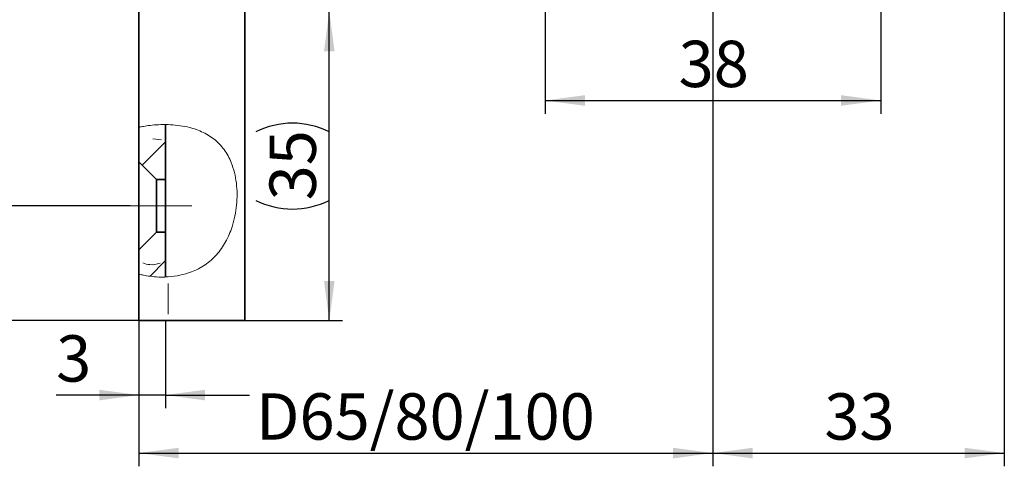
# Model space of a CAD drawing. Units: millimetres. Extents: x 0 to 210, y 0 to 297.
# Drawn here: x 50 to 124, y 72 to 106 of the extents above; entities that cross this region are included whole.
import ezdxf

# ---------------------------------------------------------------- set-up
doc = ezdxf.new("R2010")
doc.units = ezdxf.units.MM
doc.linetypes.add('CENTERX2', pattern=[20.32, 12.7, -2.54, 2.54, -2.54])
for name, color, linetype in [('CENTERLINE', 7, 'Continuous'), ('DIMENSION', 7, 'Continuous'), ('SECTION', 7, 'Continuous')]:
    doc.layers.add(name, color=color, linetype=linetype)
doc.styles.add('SLDTEXTSTYLE3', font='TXT', dxfattribs={"width": 0.75})
doc.dimstyles.new('SLDDIMSTYLE1', dxfattribs={"dimtxt": 3.5, "dimasz": 3, "dimexe": 0, "dimexo": 0.0625, "dimgap": 0.875, "dimtad": 1, "dimlfac": 1.5, "dimrnd": 1e-09, "dimzin": 12, "dimdsep": 46, "dimtxsty": 'SLDTEXTSTYLE3', "dimsah": 1, "dimcen": 0.09, "dimadec": 0, "dimazin": 3, "dimtfac": 1, "dimtmove": 0, "dimatfit": 0, "dimfxl": 1, "dimfrac": 2, "dimtolj": 1, "dimtzin": 12, "dimarcsym": 0})
doc.dimstyles.new('SLDDIMSTYLE2', dxfattribs={"dimtxt": 3.5, "dimasz": 3, "dimexe": 0, "dimexo": 0.0625, "dimgap": 0.875, "dimtad": 1, "dimlfac": 1.5, "dimrnd": 1e-09, "dimzin": 12, "dimdsep": 46, "dimtxsty": 'SLDTEXTSTYLE3', "dimsah": 1, "dimcen": 0.09, "dimadec": 0, "dimazin": 3, "dimtfac": 1, "dimtofl": 0, "dimtmove": 0, "dimatfit": 3, "dimfxl": 1, "dimfrac": 2, "dimtolj": 1, "dimtzin": 12, "dimarcsym": 0})

# ---------------------------------------------------------------- blocks, each defined once
blk = doc.blocks.new('_D_3')
at = {"layer": 'DIMENSION'}
for p, q in [((57.93, 231.027), (35.484, 231.027)), ((36.484, 91.694), (36.484, 231.027)), ((57.93, 91.694), (35.484, 91.694))]:
    blk.add_line(p, q, dxfattribs=at)
for points in [[(36.484, 231.027), (36.084, 228.027), (36.884, 228.027)], [(36.484, 91.694), (36.884, 94.694), (36.084, 94.694)]]:
    blk.add_solid(points, dxfattribs=at)
at = {"layer": 'DIMENSION', "insert": (31.972, 157.481), "char_height": 3.5, "attachment_point": 1, "rotation": 90, "style": 'SLDTEXTSTYLE3'}
blk.add_mtext('209', dxfattribs=at)
blk = doc.blocks.new('_D_9')
at = {"layer": 'DIMENSION'}
for p, q in [((60.797, 239.694), (28.124, 239.694)), ((29.124, 83.027), (29.124, 239.694)), ((60.797, 83.027), (28.124, 83.027))]:
    blk.add_line(p, q, dxfattribs=at)
for points in [[(29.124, 239.694), (28.724, 236.694), (29.524, 236.694)], [(29.124, 83.027), (29.524, 86.027), (28.724, 86.027)]]:
    blk.add_solid(points, dxfattribs=at)
at = {"layer": 'DIMENSION', "insert": (24.613, 157.482), "char_height": 3.5, "attachment_point": 1, "rotation": 90, "style": 'SLDTEXTSTYLE3'}
blk.add_mtext('235', dxfattribs=at)
blk = doc.blocks.new('_D_11')
at = {"layer": 'DIMENSION'}
for p, q in [((58.597, 83.027), (58.597, 76.408)), ((60.597, 83.027), (60.597, 76.408)), ((58.597, 77.408), (52.35, 77.408)), ((60.597, 77.408), (58.597, 77.408)), ((60.597, 77.408), (66.947, 77.408))]:
    blk.add_line(p, q, dxfattribs=at)
for points in [[(58.597, 77.408), (55.597, 77.808), (55.597, 77.008)], [(60.597, 77.408), (63.597, 77.008), (63.597, 77.808)]]:
    blk.add_solid(points, dxfattribs=at)
at = {"layer": 'DIMENSION', "insert": (52.35, 81.92), "char_height": 3.5, "attachment_point": 1, "style": 'SLDTEXTSTYLE3'}
blk.add_mtext('3', dxfattribs=at)
blk = doc.blocks.new('_D_12')
at = {"layer": 'DIMENSION'}
for p, q in [((101.93, 174.361), (101.93, 72.027)), ((123.93, 107.027), (123.93, 72.027)), ((101.93, 73.027), (123.93, 73.027))]:
    blk.add_line(p, q, dxfattribs=at)
for points in [[(101.93, 73.027), (104.93, 72.627), (104.93, 73.427)], [(123.93, 73.027), (120.93, 73.427), (120.93, 72.627)]]:
    blk.add_solid(points, dxfattribs=at)
at = {"layer": 'DIMENSION', "insert": (110.344, 77.539), "char_height": 3.5, "attachment_point": 1, "style": 'SLDTEXTSTYLE3'}
blk.add_mtext('33', dxfattribs=at)
blk = doc.blocks.new('_D_13')
at = {"layer": 'DIMENSION'}
for p, q in [((89.264, 120.694), (89.264, 98.648)), ((114.597, 120.694), (114.597, 98.648)), ((89.264, 99.648), (114.597, 99.648))]:
    blk.add_line(p, q, dxfattribs=at)
for points in [[(89.264, 99.648), (92.264, 99.248), (92.264, 100.048)], [(114.597, 99.648), (111.597, 100.048), (111.597, 99.248)]]:
    blk.add_solid(points, dxfattribs=at)
at = {"layer": 'DIMENSION', "insert": (99.344, 104.16), "char_height": 3.5, "attachment_point": 1, "style": 'SLDTEXTSTYLE3'}
blk.add_mtext('38', dxfattribs=at)
blk = doc.blocks.new('_D_14')
at = {"layer": 'DIMENSION'}
for p, q in [((101.93, 174.361), (101.93, 72.027)), ((58.597, 83.027), (58.597, 72.027)), ((58.597, 73.027), (101.93, 73.027))]:
    blk.add_line(p, q, dxfattribs=at)
for points in [[(58.597, 73.027), (61.597, 72.627), (61.597, 73.427)], [(101.93, 73.027), (98.93, 73.427), (98.93, 72.627)]]:
    blk.add_solid(points, dxfattribs=at)
at = {"layer": 'DIMENSION', "insert": (67.435, 77.539), "char_height": 3.5, "attachment_point": 1, "style": 'SLDTEXTSTYLE3'}
blk.add_mtext('D65/80/100', dxfattribs=at)
blk = doc.blocks.new('_D_15')
at = {"layer": 'DIMENSION'}
for p, q in [((72.971, 83.027), (72.971, 106.361)), ((66.597, 83.027), (73.971, 83.027))]:
    blk.add_line(p, q, dxfattribs=at)
for centre, start, end in [((70.193, 91.724), 63.43495, 116.56505), ((70.193, 97.664), 243.43495, 296.56505)]:
    blk.add_arc(centre, 6.212, start, end, dxfattribs=at)
for points in [[(72.971, 106.361), (72.571, 103.361), (73.371, 103.361)], [(72.971, 83.027), (73.371, 86.027), (72.571, 86.027)]]:
    blk.add_solid(points, dxfattribs=at)
at = {"layer": 'DIMENSION', "insert": (68.459, 92.108), "char_height": 3.5, "attachment_point": 1, "rotation": 90, "style": 'SLDTEXTSTYLE3'}
blk.add_mtext('35', dxfattribs=at)

msp = doc.modelspace()

# ---------------------------------------------------------------- hatches: boundary and pattern name
at = {"layer": 'SECTION', "linetype": 'Continuous', "lineweight": 18}
h = msp.add_hatch(dxfattribs=at)
h.set_pattern_fill('ANSI31', color=256, style=0)
edge = h.paths.add_edge_path(flags=0)
edge.add_spline(control_points=[(58.597014, 96.53453), (58.92045, 96.650715), (59.582075, 96.795361), (60.267307, 96.718111), (60.597014, 96.635257)], knot_values=[0.620341505, 0.620341505, 0.620341505, 0.620341505, 0.652528957, 0.683878246, 0.683878246, 0.683878246, 0.683878246], weights=[1, 1, 1, 1, 1], degree=3, periodic=0)
edge.add_line((60.597014, 96.635257), (60.597014, 97.833959))
edge.add_spline(control_points=[(60.597014, 97.833959), (59.935764, 97.8373), (59.258835, 97.764691), (58.597014, 97.624864)], knot_values=[0.793525253, 0.793525253, 0.793525253, 0.793525253, 0.844001065, 0.844001065, 0.844001065, 0.844001065], weights=[1, 1, 1, 1], degree=3, periodic=0)
edge.add_line((58.597014, 97.624864), (58.597014, 96.53453))
h = msp.add_hatch(dxfattribs=at)
h.set_pattern_fill('ANSI31', color=256, style=0)
edge = h.paths.add_edge_path(flags=0)
edge.add_line((60.597014, 93.694054), (60.597014, 96.635257))
edge.add_spline(control_points=[(60.597014, 96.635257), (60.267307, 96.718111), (59.582075, 96.795361), (58.92045, 96.650715), (58.597014, 96.53453)], knot_values=[0.316121754, 0.316121754, 0.316121754, 0.316121754, 0.347471043, 0.379658495, 0.379658495, 0.379658495, 0.379658495], weights=[1, 1, 1, 1, 1], degree=3, periodic=0)
edge.add_line((58.597014, 96.53453), (58.597014, 95.027387))
edge.add_line((58.597014, 95.027387), (59.930347, 93.694054))
edge.add_line((59.930347, 93.694054), (60.597014, 93.694054))
h = msp.add_hatch(dxfattribs=at)
h.set_pattern_fill('ANSI31', color=256, style=0)
edge = h.paths.add_edge_path(flags=0)
edge.add_line((58.597014, 88.360721), (58.597014, 87.455289))
edge.add_spline(control_points=[(58.597014, 87.455289), (58.941184, 87.341221), (59.607302, 87.140604), (60.264979, 87.357286), (60.597014, 87.521557)], knot_values=[0.873954811, 0.873954811, 0.873954811, 0.873954811, 0.908160759, 0.943238686, 0.943238686, 0.943238686, 0.943238686], weights=[1, 1, 1, 1, 1], degree=3, periodic=0)
edge.add_line((60.597014, 87.521557), (60.597014, 89.694054))
edge.add_line((60.597014, 89.694054), (59.930347, 89.694054))
edge.add_line((59.930347, 89.694054), (58.597014, 88.360721))
h = msp.add_hatch(dxfattribs=at)
h.set_pattern_fill('ANSI31', color=256, style=0)
edge = h.paths.add_edge_path(flags=0)
edge.add_spline(control_points=[(60.597014, 87.521557), (60.264979, 87.357286), (59.607302, 87.140604), (58.941184, 87.341221), (58.597014, 87.455289)], knot_values=[0.056761314, 0.056761314, 0.056761314, 0.056761314, 0.091839241, 0.126045189, 0.126045189, 0.126045189, 0.126045189], weights=[1, 1, 1, 1, 1], degree=3, periodic=0)
edge.add_line((58.597014, 87.455289), (58.597014, 86.536387))
edge.add_spline(control_points=[(58.597014, 86.536387), (59.255866, 86.370783), (59.933938, 86.297162), (60.597014, 86.320216)], knot_values=[0.27150946, 0.27150946, 0.27150946, 0.27150946, 0.322549339, 0.322549339, 0.322549339, 0.322549339], weights=[1, 1, 1, 1], degree=3, periodic=0)
edge.add_line((60.597014, 86.320216), (60.597014, 87.521557))

# ---------------------------------------------------------------- linework, layer by layer
at = {"color": 7, "linetype": 'Continuous', "lineweight": 35}
for p, q in [((66.597014, 83.027391), (66.597014, 239.694052)), ((58.597016, 97.624867), (58.597016, 220.627386)), ((58.597016, 96.534529), (58.597016, 97.624867)), ((60.597015, 96.635256), (60.597015, 97.83396)), ((60.597015, 93.694054), (60.597015, 96.635256)), ((58.597016, 95.027386), (58.597016, 96.534529)), ((59.930347, 93.694054), (58.597016, 95.027386)), ((58.597016, 88.360725), (58.597016, 95.027386)), ((59.930347, 93.694054), (59.930347, 89.694051)), ((60.597015, 93.694054), (59.930347, 93.694054)), ((60.597015, 93.694054), (60.597015, 89.694051)), ((58.597016, 88.360725), (59.930347, 89.694051)), ((59.930347, 89.694051), (60.597015, 89.694051)), ((60.597015, 87.521561), (60.597015, 89.694051)), ((58.597016, 87.455291), (58.597016, 88.360725)), ((58.597016, 86.536386), (58.597016, 87.455291)), ((60.597015, 86.32022), (60.597015, 87.521561)), ((58.597016, 83.027391), (58.597016, 86.536386)), ((60.797013, 83.027391), (58.597016, 83.027391)), ((60.797013, 83.027391), (66.597014, 83.027391))]:
    msp.add_line(p, q, dxfattribs=at)
at = {"color": 8, "linetype": 'Continuous', "lineweight": 18}
for p, q in [((60.294806, 96.6698), (59.657675, 96.742628)), ((60.797013, 85.834723), (60.797013, 83.522802))]:
    msp.add_line(p, q, dxfattribs=at)
at = {"color": 7, "linetype": 'Continuous', "lineweight": 18}
for points, knots in [([(60.797013, 97.830612), (60.554535, 97.831285), (60.069736, 97.832631), (59.419269, 97.767837), (58.91846, 97.690425), (58.638951, 97.633801), (58.609229, 97.627469), (58.597016, 97.624867)], [0, 0, 0, 0, 0.209909818, 0.419684225, 0.632925634, 0.849158427, 1, 1, 1, 1]), ([(60.797013, 86.330134), (61.099309, 86.361611), (61.698358, 86.423989), (62.650336, 86.706148), (63.614746, 87.19283), (64.502929, 87.97624), (65.183062, 88.971282), (65.7213, 90.236878), (66.030158, 91.743683), (66.018954, 93.399613), (65.675376, 94.835106), (65.075492, 95.965316), (64.298625, 96.768585), (63.33545, 97.332127), (62.1551, 97.72521), (61.286299, 97.792638), (60.797013, 97.830612)], [0, 0, 0, 0, 0.052331597, 0.103703498, 0.170386424, 0.237078012, 0.305660852, 0.376557708, 0.473095519, 0.568799508, 0.660155175, 0.724857436, 0.78726112, 0.850224075, 0.915649999, 1, 1, 1, 1]), ([(58.597016, 86.536386), (58.620645, 86.530247), (58.667887, 86.517975), (59.035462, 86.435005), (59.581953, 86.350531), (60.207518, 86.305616), (60.626654, 86.323049), (60.797013, 86.330134)], [0, 0, 0, 0, 0.21075435, 0.421345684, 0.636022769, 0.852059888, 1, 1, 1, 1])]:
    msp.add_open_spline(points, degree=3, knots=knots, dxfattribs=at)
at = {"color": 8, "linetype": 'Continuous', "lineweight": 18}
msp.add_open_spline([(58.897662, 87.381034), (59.069333, 87.325328), (59.500018, 87.185576), (59.944436, 87.293635), (60.21171, 87.358622)], degree=3, knots=[0, 0, 0, 0, 0.398598657, 1, 1, 1, 1], dxfattribs=at)
at = {"layer": 'CENTERLINE', "linetype": 'CENTERX2', "lineweight": 18}
msp.add_line((62.597154, 91.693961), (57.930487, 91.693961), dxfattribs=at)

# ---------------------------------------------------------------- dimensions: what is measured, and where the dimension line sits
at = {"layer": 'DIMENSION'}
for base, p1, p2, picture, middle in [((29.124474, 239.694054), (60.797014, 83.027387), (60.797014, 239.694054), '_D_9', (29.124474, 161.360721)), ((36.484156, 231.027295), (57.930487, 91.693961), (57.930487, 231.027295), '_D_3', (36.484156, 161.360628))]:
    dim = msp.add_linear_dim(base=base, p1=p1, p2=p2, angle=90, dimstyle='SLDDIMSTYLE2', dxfattribs=at)
    dim.commit()
    dim.dimension.update_dxf_attribs({"geometry": picture, "text_midpoint": middle, "dimtype": 160})
dim = msp.add_linear_dim(base=(101.930347, 73.027387), p1=(58.597014, 83.027387), p2=(101.930347, 174.360721), text='D65/80/100', dimstyle='SLDDIMSTYLE2', dxfattribs=at)
dim.commit()
dim.dimension.update_dxf_attribs({"geometry": '_D_14', "text_midpoint": (80.263681, 73.027387), "dimtype": 160})
for base, p1, p2, dimstyle, picture, middle in [((123.930347, 73.027387), (101.930347, 174.360721), (123.930347, 107.027387), 'SLDDIMSTYLE2', '_D_12', (112.930347, 73.027387)), ((114.597014, 99.647779), (89.263681, 120.694054), (114.597014, 120.694054), 'SLDDIMSTYLE2', '_D_13', (101.930347, 99.647779)), ((58.597014, 77.408241), (60.597014, 83.027387), (58.597014, 83.027387), 'SLDDIMSTYLE1', '_D_11', (53.642635, 77.408241))]:
    dim = msp.add_linear_dim(base=base, p1=p1, p2=p2, dimstyle=dimstyle, dxfattribs=at)
    dim.commit()
    dim.dimension.update_dxf_attribs({"geometry": picture, "text_midpoint": middle, "dimtype": 160})
dim = msp.add_linear_dim(base=(72.970836, 106.360721), p1=(66.597014, 83.027387), p2=(61.263681, 106.360721), angle=90, text='(<>)', dimstyle='SLDDIMSTYLE2', dxfattribs=at)
dim.commit()
dim.dimension.update_dxf_attribs({"geometry": '_D_15', "text_midpoint": (72.970836, 94.694054), "dimtype": 160})

doc.saveas('drawing.dxf')
